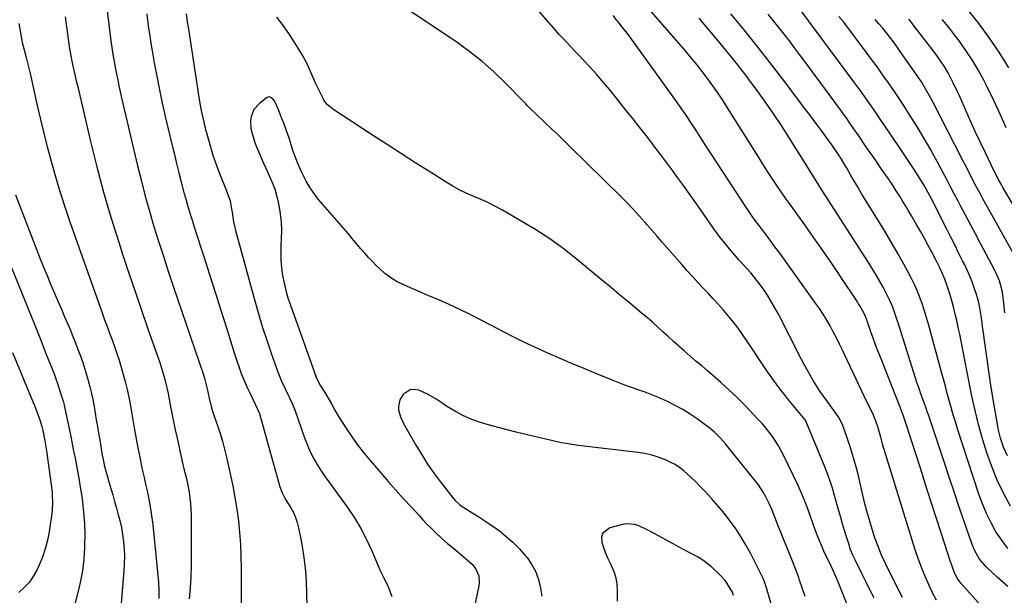
# Model space of a CAD drawing. Units: inches. Extents: x 1830881 to 1836216, y 452757 to 458070.
# Drawn here: x 1834766 to 1835231, y 454524 to 454796 of the extents above; entities that cross this region are included whole.
import ezdxf

# ---------------------------------------------------------------- set-up
doc = ezdxf.new("R2010")
doc.units = ezdxf.units.IN
doc.header["$MEASUREMENT"] = 0
doc.layers.add('7', color=7, linetype='Continuous')
doc.layers.add('8', color=7, linetype='Continuous')

msp = doc.modelspace()

# ---------------------------------------------------------------- linework, layer by layer
at = {"layer": '7', "color": 18}
for points in [[(1835182.6, 454522.86, 1946), (1835176.42, 454534.99, 1946), (1835174.51, 454538.92, 1946), (1835172.72, 454542.89, 1946), (1835171.1, 454546.94, 1946), (1835169.58, 454551.03, 1946), (1835168.21, 454555.17, 1946), (1835166.93, 454559.34, 1946), (1835165.78, 454563.55, 1946), (1835164.71, 454567.78, 1946), (1835161.77, 454580.25, 1946), (1835160.68, 454584.56, 1946), (1835159.51, 454588.83, 1946), (1835158.19, 454593.07, 1946), (1835156.79, 454597.28, 1946), (1835154.4, 454604.11, 1946), (1835154.11, 454604.88, 1946), (1835152.57, 454607.78, 1946), (1835151.17, 454609.82, 1946), (1835146.99, 454615.48, 1946), (1835145.28, 454617.86, 1946), (1835143.63, 454620.28, 1946), (1835142.04, 454622.74, 1946), (1835140.5, 454625.23, 1946), (1835139.03, 454627.76, 1946), (1835137.59, 454630.31, 1946), (1835136.19, 454632.88, 1946), (1835134.83, 454635.48, 1946), (1835124.03, 454656.58, 1946), (1835122.4, 454659.62, 1946), (1835120.68, 454662.61, 1946), (1835118.85, 454665.52, 1946), (1835116.94, 454668.39, 1946), (1835114.54, 454671.74, 1946), (1835112.84, 454673.93, 1946), (1835111.05, 454676.05, 1946), (1835109.19, 454678.13, 1946), (1835107.31, 454680.17, 1946), (1835105.45, 454682.24, 1946), (1835103.62, 454684.34, 1946), (1835101.82, 454686.46, 1946), (1835100.34, 454688.23, 1946), (1835098.21, 454690.84, 1946), (1835096.14, 454693.49, 1946), (1835094.14, 454696.2, 1946), (1835092.19, 454698.95, 1946), (1835087.36, 454705.96, 1946), (1835084.69, 454709.79, 1946), (1835082, 454713.61, 1946), (1835079.28, 454717.4, 1946), (1835076.54, 454721.18, 1946), (1835073.76, 454724.94, 1946), (1835070.97, 454728.68, 1946), (1835068.15, 454732.4, 1946), (1835065.31, 454736.11, 1946), (1835064.76, 454736.82, 1946), (1835061.62, 454740.87, 1946), (1835058.48, 454744.91, 1946), (1835055.33, 454748.94, 1946), (1835052.16, 454752.96, 1946), (1835047.73, 454758.58, 1946), (1835044.64, 454762.39, 1946), (1835041.48, 454766.16, 1946), (1835038.23, 454769.84, 1946), (1835034.92, 454773.47, 1946), (1835031.95, 454776.64, 1946), (1835030.08, 454778.64, 1946), (1835028.2, 454780.64, 1946), (1835026.32, 454782.64, 1946), (1835024.45, 454784.64, 1946), (1835022.58, 454786.65, 1946), (1835020.73, 454788.67, 1946), (1835018.91, 454790.72, 1946), (1835017.1, 454792.79, 1946), (1835002.49, 454809.67, 1946)], [(1834807, 454803.69, 1946), (1834809.27, 454785.65, 1946), (1834809.86, 454781.35, 1946), (1834810.2, 454779.21, 1946), (1834810.93, 454774.93, 1946), (1834811.76, 454770.67, 1946), (1834812.49, 454767.18, 1946), (1834813.1, 454764.38, 1946), (1834813.71, 454761.58, 1946), (1834814.35, 454758.79, 1946), (1834815, 454756, 1946), (1834821.89, 454726.62, 1946), (1834823.65, 454719.44, 1946), (1834825.5, 454712.28, 1946), (1834827.5, 454705.16, 1946), (1834829.6, 454698.06, 1946), (1834831.8, 454691, 1946), (1834834.04, 454683.94, 1946), (1834836.34, 454676.91, 1946), (1834838.68, 454669.89, 1946), (1834852.89, 454627.98, 1946), (1834853.41, 454626.37, 1946), (1834854.08, 454623.92, 1946), (1834854.62, 454621.44, 1946), (1834855.58, 454616.89, 1946), (1834856.59, 454613.04, 1946), (1834857.08, 454611.37, 1946), (1834858.17, 454608.04, 1946), (1834859.57, 454604.03, 1946), (1834860.77, 454600.36, 1946), (1834861.89, 454596.66, 1946), (1834862.88, 454592.92, 1946), (1834863.77, 454589.15, 1946), (1834866.73, 454575.59, 1946), (1834867.81, 454570.11, 1946), (1834868.74, 454564.61, 1946), (1834869.44, 454559.08, 1946), (1834869.98, 454553.53, 1946), (1834870.35, 454547.96, 1946), (1834870.62, 454542.38, 1946), (1834870.74, 454536.8, 1946), (1834870.77, 454531.21, 1946), (1834870.68, 454519.21, 1946)], [(1835232.63, 454772.85, 1968), (1835228.21, 454780.25, 1968), (1835223.34, 454787.36, 1968), (1835218.16, 454794.28, 1968), (1835208.58, 454806.27, 1968)], [(1835169.14, 454522.64, 1944), (1835167.2, 454526.49, 1944), (1835165.27, 454530.35, 1944), (1835163.35, 454534.22, 1944), (1835160.37, 454540.27, 1944), (1835159.17, 454542.82, 1944), (1835158.09, 454545.43, 1944), (1835157.78, 454546.32, 1944), (1835157.49, 454547.21, 1944), (1835156.16, 454551.52, 1944), (1835155.23, 454554.57, 1944), (1835154.32, 454557.63, 1944), (1835153.44, 454560.7, 1944), (1835152.57, 454563.78, 1944), (1835150.55, 454571.06, 1944), (1835149.54, 454574.47, 1944), (1835148.45, 454577.85, 1944), (1835147.24, 454581.18, 1944), (1835145.94, 454584.49, 1944), (1835137.18, 454605.77, 1944), (1835136.96, 454606.25, 1944), (1835136.07, 454607.54, 1944), (1835133.33, 454610.7, 1944), (1835130.3, 454614.31, 1944), (1835128.83, 454616.14, 1944), (1835127.37, 454617.99, 1944), (1835125.35, 454620.59, 1944), (1835122.94, 454623.78, 1944), (1835120.58, 454627.01, 1944), (1835118.3, 454630.3, 1944), (1835116.08, 454633.62, 1944), (1835111.24, 454641.04, 1944), (1835109.22, 454644.05, 1944), (1835107.15, 454647.03, 1944), (1835104.99, 454649.95, 1944), (1835102.79, 454652.83, 1944), (1835100.51, 454655.65, 1944), (1835098.18, 454658.44, 1944), (1835095.79, 454661.16, 1944), (1835093.34, 454663.84, 1944), (1835091.17, 454666.16, 1944), (1835088.63, 454668.88, 1944), (1835086.1, 454671.62, 1944), (1835083.58, 454674.36, 1944), (1835081.07, 454677.11, 1944), (1835078.5, 454679.98, 1944), (1835076.11, 454682.66, 1944), (1835073.75, 454685.37, 1944), (1835071.4, 454688.09, 1944), (1835069.06, 454690.82, 1944), (1835066.71, 454693.54, 1944), (1835064.36, 454696.26, 1944), (1835062, 454698.97, 1944), (1835061.21, 454699.87, 1944), (1835058.42, 454703, 1944), (1835055.58, 454706.09, 1944), (1835052.67, 454709.11, 1944), (1835049.72, 454712.08, 1944), (1835025.85, 454735.65, 1944), (1835022.93, 454738.5, 1944), (1835020, 454741.34, 1944), (1835017.04, 454744.15, 1944), (1835014.07, 454746.94, 1944), (1835009.43, 454751.25, 1944), (1835007.47, 454753.17, 1944), (1835005.58, 454755.16, 1944), (1835004.95, 454755.82, 1944), (1835004.31, 454756.48, 1944), (1834995.24, 454765.82, 1944), (1834989.92, 454770.97, 1944), (1834984.41, 454775.88, 1944), (1834978.6, 454780.44, 1944), (1834972.59, 454784.77, 1944), (1834947.95, 454801.38, 1944)], [(1835231.99, 454589.73, 1958), (1835230.2, 454593.84, 1958), (1835228.8, 454598.1, 1958), (1835227.73, 454602.46, 1958), (1835227.31, 454604.66, 1958), (1835225.34, 454616.4, 1958), (1835224.26, 454623.06, 1958), (1835223.23, 454629.72, 1958), (1835222.26, 454636.4, 1958), (1835221.34, 454643.08, 1958), (1835219.98, 454653.24, 1958), (1835219.76, 454654.84, 1958), (1835219.04, 454659.64, 1958), (1835218.39, 454662.81, 1958), (1835217.48, 454665.9, 1958), (1835216.56, 454668.6, 1958), (1835215.52, 454671.46, 1958), (1835214.41, 454674.29, 1958), (1835213.18, 454677.07, 1958), (1835211.89, 454679.82, 1958), (1835210.89, 454681.83, 1958), (1835209.03, 454685.56, 1958), (1835207.17, 454689.29, 1958), (1835205.3, 454693.01, 1958), (1835203.42, 454696.73, 1958), (1835196.34, 454710.7, 1958), (1835194.49, 454714.23, 1958), (1835192.54, 454717.71, 1958), (1835190.49, 454721.13, 1958), (1835188.32, 454724.48, 1958), (1835185.81, 454728.2, 1958), (1835184.24, 454730.54, 1958), (1835182.66, 454732.88, 1958), (1835181.09, 454735.23, 1958), (1835174.16, 454745.57, 1958), (1835172.39, 454748.2, 1958), (1835170.61, 454750.83, 1958), (1835168.81, 454753.44, 1958), (1835167.01, 454756.04, 1958), (1835165.18, 454758.64, 1958), (1835163.34, 454761.22, 1958), (1835161.48, 454763.79, 1958), (1835159.6, 454766.34, 1958), (1835134.76, 454799.82, 1958)], [(1834787.74, 454796.89, 1948), (1834788.37, 454792.23, 1948), (1834789.79, 454781.88, 1948), (1834789.92, 454781.04, 1948), (1834790.37, 454778.54, 1948), (1834790.9, 454776.05, 1948), (1834791.08, 454775.22, 1948), (1834792.15, 454770.39, 1948), (1834793.13, 454766.07, 1948), (1834793.63, 454763.91, 1948), (1834799.72, 454738.04, 1948), (1834802.69, 454726.09, 1948), (1834805.85, 454714.2, 1948), (1834809.31, 454702.39, 1948), (1834812.96, 454690.63, 1948), (1834814.83, 454684.85, 1948), (1834817.73, 454676.03, 1948), (1834820.68, 454667.23, 1948), (1834823.69, 454658.46, 1948), (1834826.76, 454649.7, 1948), (1834831.16, 454637.3, 1948), (1834832.04, 454634.75, 1948), (1834832.87, 454632.18, 1948), (1834833.66, 454629.59, 1948), (1834834.4, 454627, 1948), (1834835.08, 454624.38, 1948), (1834835.72, 454621.76, 1948), (1834836.29, 454619.12, 1948), (1834836.82, 454616.47, 1948), (1834837.31, 454613.86, 1948), (1834838.07, 454609.9, 1948), (1834838.85, 454605.95, 1948), (1834839.66, 454602, 1948), (1834840.5, 454598.06, 1948), (1834843.17, 454585.71, 1948), (1834843.79, 454583.05, 1948), (1834844.87, 454579.11, 1948), (1834845.73, 454575.12, 1948), (1834846.16, 454572.5, 1948), (1834846.54, 454569.84, 1948), (1834846.83, 454567.17, 1948), (1834847, 454564.49, 1948), (1834847.08, 454561.81, 1948), (1834847.2, 454543.17, 1948), (1834847.15, 454537.92, 1948), (1834847, 454532.67, 1948), (1834846.68, 454527.44, 1948), (1834846.27, 454522.2, 1948)], [(1834826.19, 454798.4, 1944), (1834826.61, 454795.14, 1944), (1834827.1, 454791.57, 1944), (1834827.62, 454788.02, 1944), (1834828.18, 454784.47, 1944), (1834828.77, 454780.92, 1944), (1834829.74, 454775.26, 1944), (1834830.9, 454768.9, 1944), (1834832.14, 454762.55, 1944), (1834833.5, 454756.23, 1944), (1834834.93, 454749.93, 1944), (1834838.17, 454736.29, 1944), (1834839.21, 454731.97, 1944), (1834840.27, 454727.65, 1944), (1834841.36, 454723.33, 1944), (1834842.46, 454719.02, 1944), (1834843.45, 454715.19, 1944), (1834844.74, 454710.42, 1944), (1834845.43, 454708.04, 1944), (1834846.85, 454703.31, 1944), (1834847.58, 454700.95, 1944), (1834849.09, 454696.24, 1944), (1834853.12, 454683.81, 1944), (1834855.83, 454675.4, 1944), (1834858.51, 454666.98, 1944), (1834861.16, 454658.55, 1944), (1834863.79, 454650.12, 1944), (1834867.57, 454637.88, 1944), (1834868.31, 454635.56, 1944), (1834869.89, 454630.96, 1944), (1834870.72, 454628.68, 1944), (1834872.55, 454624.17, 1944), (1834873.54, 454621.96, 1944), (1834874.58, 454619.76, 1944), (1834878.64, 454611.51, 1944), (1834879.4, 454609.7, 1944), (1834879.5, 454609.39, 1944), (1834879.59, 454609.08, 1944), (1834889.03, 454575.06, 1944), (1834890.08, 454572.21, 1944), (1834891.49, 454569.51, 1944), (1834892, 454568.63, 1944), (1834894.14, 454565.15, 1944), (1834895.35, 454562.93, 1944), (1834896.38, 454560.64, 1944), (1834897.17, 454558.25, 1944), (1834897.78, 454555.8, 1944), (1834899.12, 454548.85, 1944), (1834900.1, 454542.85, 1944), (1834900.87, 454536.84, 1944), (1834901.32, 454530.79, 1944), (1834901.54, 454524.72, 1944), (1834901.61, 454518.68, 1944)], [(1834844.78, 454798.34, 1942), (1834845.48, 454793.45, 1942), (1834845.66, 454792.23, 1942), (1834850.38, 454761.13, 1942), (1834851.09, 454756.93, 1942), (1834851.88, 454752.74, 1942), (1834852.8, 454748.59, 1942), (1834853.81, 454744.44, 1942), (1834854.81, 454740.57, 1942), (1834856.06, 454736.1, 1942), (1834857.42, 454731.66, 1942), (1834858.94, 454727.28, 1942), (1834860.57, 454722.93, 1942), (1834863.46, 454715.65, 1942), (1834864.01, 454714.29, 1942), (1834865.5, 454710.15, 1942), (1834866.23, 454706.36, 1942), (1834866.6, 454703.73, 1942), (1834866.94, 454701.2, 1942), (1834867.24, 454699.49, 1942), (1834868.02, 454696.11, 1942), (1834876.79, 454663.99, 1942), (1834878.67, 454657.39, 1942), (1834880.65, 454650.82, 1942), (1834882.78, 454644.3, 1942), (1834885.01, 454637.8, 1942), (1834888.18, 454628.91, 1942), (1834889.74, 454624.92, 1942), (1834891.56, 454621.03, 1942), (1834893.49, 454617.19, 1942), (1834894.83, 454614.37, 1942), (1834895.98, 454611.46, 1942), (1834900.57, 454598.28, 1942), (1834901.63, 454595.49, 1942), (1834902.79, 454592.76, 1942), (1834904.1, 454590.09, 1942), (1834905.51, 454587.47, 1942), (1834907.03, 454584.91, 1942), (1834908.61, 454582.38, 1942), (1834910.27, 454579.9, 1942), (1834911.98, 454577.46, 1942), (1834920.81, 454565.29, 1942), (1834924.11, 454560.41, 1942), (1834927.17, 454555.4, 1942), (1834929.88, 454550.19, 1942), (1834932.36, 454544.85, 1942), (1834935.33, 454537.87, 1942), (1834936.17, 454535.94, 1942), (1834937.96, 454532.11, 1942), (1834940.06, 454527.85, 1942), (1834941.69, 454523.4, 1942)], [(1835159.62, 454511.77, 1942), (1835152.4, 454529.73, 1942), (1835150.67, 454533.89, 1942), (1835148.82, 454537.99, 1942), (1835147.32, 454541, 1942), (1835145.84, 454544.02, 1942), (1835144.47, 454547.09, 1942), (1835142.81, 454551.18, 1942), (1835141.45, 454554.82, 1942), (1835139.22, 454561.11, 1942), (1835137.37, 454566.05, 1942), (1835135.41, 454570.94, 1942), (1835133.29, 454575.77, 1942), (1835131.06, 454580.55, 1942), (1835126.58, 454589.76, 1942), (1835125.37, 454592.1, 1942), (1835124.09, 454594.4, 1942), (1835122.7, 454596.64, 1942), (1835121.24, 454598.83, 1942), (1835119.68, 454600.95, 1942), (1835118.05, 454603.02, 1942), (1835116.33, 454605.02, 1942), (1835114.55, 454606.96, 1942), (1835108.02, 454613.75, 1942), (1835104.4, 454617.4, 1942), (1835100.7, 454620.97, 1942), (1835096.9, 454624.42, 1942), (1835093.02, 454627.79, 1942), (1835090.55, 454629.87, 1942), (1835087.86, 454632.15, 1942), (1835085.18, 454634.44, 1942), (1835082.51, 454636.75, 1942), (1835079.58, 454639.29, 1942), (1835077.07, 454641.51, 1942), (1835074.56, 454643.74, 1942), (1835072.08, 454646, 1942), (1835069.61, 454648.27, 1942), (1835067.13, 454650.54, 1942), (1835064.62, 454652.77, 1942), (1835062.09, 454654.97, 1942), (1835059.53, 454657.14, 1942), (1835056.94, 454659.31, 1942), (1835053.06, 454662.54, 1942), (1835049.18, 454665.77, 1942), (1835045.3, 454668.99, 1942), (1835041.42, 454672.21, 1942), (1835029.54, 454682.05, 1942), (1835022.95, 454687.22, 1942), (1835016.19, 454692.15, 1942), (1835009.18, 454696.71, 1942), (1835002, 454701.04, 1942), (1834993.87, 454705.65, 1942), (1834990.6, 454707.42, 1942), (1834987.29, 454709.1, 1942), (1834983.91, 454710.65, 1942), (1834980.5, 454712.11, 1942), (1834977.09, 454713.6, 1942), (1834973.75, 454715.21, 1942), (1834970.5, 454716.99, 1942), (1834967.32, 454718.9, 1942), (1834959.94, 454723.58, 1942), (1834953.12, 454727.93, 1942), (1834946.31, 454732.29, 1942), (1834939.51, 454736.68, 1942), (1834932.72, 454741.08, 1942), (1834913.94, 454753.31, 1942), (1834911.27, 454755.53, 1942), (1834909.72, 454757.61, 1942), (1834909.31, 454758.37, 1942), (1834905.84, 454765.65, 1942), (1834905.09, 454767.27, 1942), (1834904.35, 454768.9, 1942), (1834902.97, 454772.2, 1942), (1834901.5, 454775.46, 1942), (1834899.77, 454778.58, 1942), (1834896.32, 454784.28, 1942), (1834893.57, 454788.56, 1942), (1834890.68, 454792.74, 1942), (1834887.59, 454796.76, 1942)], [(1835198.64, 454521.6, 1948), (1835196.86, 454524.84, 1948), (1835195.28, 454528.19, 1948), (1835193.44, 454532.4, 1948), (1835191.85, 454536.23, 1948), (1835190.34, 454540.09, 1948), (1835188.97, 454544, 1948), (1835187.68, 454547.94, 1948), (1835174.7, 454590.15, 1948), (1835173.65, 454593.68, 1948), (1835173.16, 454595.46, 1948), (1835172.3, 454598.63, 1948), (1835171.09, 454602.94, 1948), (1835170.01, 454606.12, 1948), (1835168.84, 454608.96, 1948), (1835167.57, 454611.68, 1948), (1835165.81, 454615.28, 1948), (1835154.27, 454639.63, 1948), (1835152.87, 454642.52, 1948), (1835151.43, 454645.38, 1948), (1835149.94, 454648.22, 1948), (1835148.42, 454651.04, 1948), (1835146.81, 454653.82, 1948), (1835145.15, 454656.55, 1948), (1835143.38, 454659.23, 1948), (1835141.56, 454661.86, 1948), (1835124.64, 454685.32, 1948), (1835122.37, 454688.45, 1948), (1835120.08, 454691.57, 1948), (1835117.78, 454694.68, 1948), (1835115.46, 454697.78, 1948), (1835113.16, 454700.89, 1948), (1835110.91, 454704.03, 1948), (1835108.72, 454707.22, 1948), (1835106.57, 454710.44, 1948), (1835092.08, 454732.69, 1948), (1835090.15, 454735.66, 1948), (1835088.23, 454738.63, 1948), (1835086.31, 454741.61, 1948), (1835084.4, 454744.59, 1948), (1835082.47, 454747.55, 1948), (1835080.51, 454750.5, 1948), (1835078.5, 454753.41, 1948), (1835076.46, 454756.3, 1948), (1835056.99, 454783.44, 1948), (1835054.92, 454786.27, 1948), (1835052.82, 454789.06, 1948), (1835050.67, 454791.81, 1948), (1835048.48, 454794.54, 1948), (1835048.06, 454795.05, 1948), (1835046.07, 454797.51, 1948)], [(1835232.27, 454528.13, 1952), (1835229.66, 454530.28, 1952), (1835227.13, 454532.52, 1952), (1835224.64, 454534.82, 1952), (1835222.15, 454537.19, 1952), (1835218.93, 454540.96, 1952), (1835216.45, 454545.28, 1952), (1835215.2, 454548.36, 1952), (1835211.64, 454558.76, 1952), (1835209.32, 454565.54, 1952), (1835207.02, 454572.33, 1952), (1835204.74, 454579.13, 1952), (1835202.48, 454585.92, 1952), (1835194.63, 454609.6, 1952), (1835194.41, 454610.23, 1952), (1835194.07, 454611.17, 1952), (1835193.84, 454611.8, 1952), (1835192.13, 454616.46, 1952), (1835191.24, 454618.95, 1952), (1835190.36, 454621.45, 1952), (1835189.53, 454623.96, 1952), (1835188.71, 454626.47, 1952), (1835180.52, 454652.47, 1952), (1835179.92, 454654.32, 1952), (1835179.3, 454656.17, 1952), (1835177.98, 454659.84, 1952), (1835176.49, 454663.43, 1952), (1835174.74, 454666.91, 1952), (1835173.36, 454669.41, 1952), (1835171.7, 454672.36, 1952), (1835170, 454675.28, 1952), (1835168.25, 454678.16, 1952), (1835166.45, 454681.02, 1952), (1835144.68, 454714.99, 1952), (1835143.56, 454716.75, 1952), (1835141.34, 454720.29, 1952), (1835139.16, 454723.86, 1952), (1835136.97, 454727.41, 1952), (1835135.86, 454729.18, 1952), (1835128.93, 454740.21, 1952), (1835125.45, 454745.63, 1952), (1835121.9, 454750.99, 1952), (1835118.23, 454756.27, 1952), (1835114.49, 454761.51, 1952), (1835110.62, 454766.81, 1952), (1835108.73, 454769.34, 1952), (1835106.82, 454771.84, 1952), (1835104.87, 454774.32, 1952), (1835102.88, 454776.77, 1952), (1835096.35, 454784.72, 1952), (1835091.49, 454790.56, 1952), (1835086.61, 454796.37, 1952)], [(1835232.24, 454546.02, 1954), (1835229.32, 454549.87, 1954), (1835226.64, 454553.92, 1954), (1835224.29, 454558.19, 1954), (1835222.14, 454562.55, 1954), (1835220.28, 454567.04, 1954), (1835218.62, 454571.62, 1954), (1835208.54, 454602.49, 1954), (1835207.49, 454605.8, 1954), (1835206.47, 454609.13, 1954), (1835205.51, 454612.48, 1954), (1835204.59, 454615.84, 1954), (1835203.69, 454619.2, 1954), (1835202.79, 454622.56, 1954), (1835201.88, 454625.92, 1954), (1835200.97, 454629.29, 1954), (1835194.82, 454651.84, 1954), (1835193.92, 454654.97, 1954), (1835192.97, 454658.08, 1954), (1835191.93, 454661.16, 1954), (1835190.84, 454664.22, 1954), (1835189.64, 454667.25, 1954), (1835188.36, 454670.23, 1954), (1835186.95, 454673.16, 1954), (1835185.46, 454676.05, 1954), (1835183.16, 454680.28, 1954), (1835180.41, 454685.23, 1954), (1835177.6, 454690.14, 1954), (1835174.72, 454695.01, 1954), (1835171.77, 454699.85, 1954), (1835165.02, 454710.76, 1954), (1835163.29, 454713.57, 1954), (1835161.58, 454716.4, 1954), (1835159.91, 454719.25, 1954), (1835158.25, 454722.1, 1954), (1835156.1, 454725.85, 1954), (1835155.52, 454726.84, 1954), (1835153.74, 454729.77, 1954), (1835151.87, 454732.66, 1954), (1835149.91, 454735.54, 1954), (1835148.88, 454737.02, 1954), (1835148.18, 454737.99, 1954), (1835147.83, 454738.47, 1954), (1835144.67, 454742.78, 1954), (1835142.73, 454745.41, 1954), (1835140.78, 454748.04, 1954), (1835138.83, 454750.65, 1954), (1835136.86, 454753.27, 1954), (1835126.12, 454767.45, 1954), (1835120.1, 454775.28, 1954), (1835114.02, 454783.06, 1954), (1835107.83, 454790.77, 1954), (1835101.58, 454798.41, 1954)], [(1835233.46, 454565.95, 1956), (1835230.21, 454572.05, 1956), (1835227.21, 454578.27, 1956), (1835224.6, 454584.66, 1956), (1835222.26, 454591.17, 1956), (1835220.23, 454597.8, 1956), (1835218.37, 454604.47, 1956), (1835216.75, 454611.2, 1956), (1835215.29, 454617.98, 1956), (1835210.84, 454640.61, 1956), (1835210.19, 454643.85, 1956), (1835209.52, 454647.1, 1956), (1835208.83, 454650.33, 1956), (1835208.12, 454653.57, 1956), (1835207.57, 454656.01, 1956), (1835206.61, 454660.01, 1956), (1835205.36, 454664.59, 1956), (1835204.86, 454666.25, 1956), (1835203.78, 454669.56, 1956), (1835202.46, 454673.17, 1956), (1835201.4, 454675.7, 1956), (1835200.24, 454678.19, 1956), (1835198.39, 454681.88, 1956), (1835196.32, 454685.88, 1956), (1835194.63, 454689.09, 1956), (1835192.91, 454692.29, 1956), (1835191.15, 454695.46, 1956), (1835189.36, 454698.62, 1956), (1835188.12, 454700.77, 1956), (1835186.8, 454703.05, 1956), (1835185.46, 454705.32, 1956), (1835184.1, 454707.58, 1956), (1835182.73, 454709.83, 1956), (1835181.24, 454712.24, 1956), (1835179.3, 454715.34, 1956), (1835177.3, 454718.4, 1956), (1835176.62, 454719.4, 1956), (1835175.93, 454720.41, 1956), (1835172.66, 454725.12, 1956), (1835170.58, 454728.12, 1956), (1835168.51, 454731.13, 1956), (1835166.44, 454734.14, 1956), (1835164.38, 454737.16, 1956), (1835162.39, 454740.08, 1956), (1835160.26, 454743.19, 1956), (1835158.11, 454746.28, 1956), (1835155.94, 454749.36, 1956), (1835154.83, 454750.89, 1956), (1835153.72, 454752.41, 1956), (1835136.43, 454775.86, 1956), (1835134.04, 454779.1, 1956), (1835131.63, 454782.33, 1956), (1835129.21, 454785.54, 1956), (1835126.78, 454788.75, 1956), (1835124.31, 454791.92, 1956), (1835121.79, 454795.06, 1956), (1835119.21, 454798.14, 1956)], [(1835240.41, 454675.4, 1962), (1835224.68, 454703.45, 1962), (1835223.27, 454705.97, 1962), (1835221.88, 454708.5, 1962), (1835220.49, 454711.04, 1962), (1835219.12, 454713.58, 1962), (1835217.36, 454716.9, 1962), (1835215.48, 454720.48, 1962), (1835213.63, 454724.07, 1962), (1835211.79, 454727.67, 1962), (1835210.87, 454729.47, 1962), (1835197.16, 454756.23, 1962), (1835195.36, 454759.61, 1962), (1835193.45, 454762.94, 1962), (1835191.44, 454766.2, 1962), (1835189.3, 454769.38, 1962), (1835181.45, 454780.65, 1962), (1835179.86, 454782.88, 1962), (1835178.25, 454785.1, 1962), (1835176.61, 454787.28, 1962), (1835174.94, 454789.45, 1962), (1835173.21, 454791.57, 1962), (1835171.44, 454793.65, 1962), (1835169.6, 454795.67, 1962)], [(1835234.75, 454708.26, 1964), (1835229.91, 454716.43, 1964), (1835229.06, 454717.91, 1964), (1835227.7, 454720.38, 1964), (1835226.34, 454723.04, 1964), (1835225.81, 454724.11, 1964), (1835221.63, 454732.77, 1964), (1835219.31, 454737.65, 1964), (1835217.02, 454742.54, 1964), (1835214.78, 454747.46, 1964), (1835212.58, 454752.4, 1964), (1835209.53, 454759.34, 1964), (1835208.54, 454761.52, 1964), (1835206.49, 454765.85, 1964), (1835205.42, 454767.98, 1964), (1835204.04, 454770.59, 1964), (1835202.15, 454773.73, 1964), (1835201.13, 454775.25, 1964), (1835199, 454778.23, 1964), (1835196.8, 454781.17, 1964), (1835187.61, 454793.21, 1964), (1835186.92, 454794.09, 1964), (1835185.49, 454795.82, 1964)], [(1835231.51, 454744.56, 1966), (1835228.67, 454751.06, 1966), (1835225.66, 454757.48, 1966), (1835222.54, 454763.84, 1966), (1835220.91, 454767.03, 1966), (1835218.39, 454771.69, 1966), (1835215.7, 454776.24, 1966), (1835212.78, 454780.65, 1966), (1835209.7, 454784.95, 1966), (1835207, 454788.52, 1966), (1835205.13, 454790.95, 1966), (1835203.23, 454793.36, 1966), (1835201.29, 454795.74, 1966)], [(1834764.28, 454712.87, 1952), (1834776, 454682.78, 1952), (1834777.58, 454678.77, 1952), (1834779.2, 454674.78, 1952), (1834780.86, 454670.8, 1952), (1834782.55, 454666.83, 1952), (1834784.44, 454662.45, 1952), (1834785.96, 454658.91, 1952), (1834787.47, 454655.38, 1952), (1834788.97, 454651.84, 1952), (1834790.18, 454649, 1952), (1834791.06, 454646.87, 1952), (1834792.76, 454642.61, 1952), (1834793.58, 454640.46, 1952), (1834794.75, 454637.32, 1952), (1834796.01, 454633.82, 1952), (1834797.49, 454629.09, 1952), (1834798.53, 454625.36, 1952), (1834799.34, 454622.29, 1952), (1834800.09, 454619.2, 1952), (1834800.74, 454616.1, 1952), (1834801.33, 454612.98, 1952), (1834802.4, 454606.76, 1952), (1834802.93, 454603.63, 1952), (1834803.47, 454600.49, 1952), (1834804.01, 454597.36, 1952), (1834804.54, 454594.22, 1952), (1834805.24, 454590.11, 1952), (1834805.64, 454587.96, 1952), (1834806.32, 454584.76, 1952), (1834807.15, 454581.59, 1952), (1834808.35, 454577.48, 1952), (1834809.25, 454574.37, 1952), (1834810.14, 454571.26, 1952), (1834811.03, 454568.16, 1952), (1834811.92, 454565.05, 1952), (1834812.63, 454562.55, 1952), (1834813.48, 454559.24, 1952), (1834814.22, 454555.9, 1952), (1834814.79, 454552.54, 1952), (1834815.24, 454549.15, 1952), (1834815.51, 454545.74, 1952), (1834815.65, 454542.33, 1952), (1834815.6, 454538.92, 1952), (1834815.42, 454535.51, 1952), (1834812.88, 454504.57, 1952)], [(1834758.25, 454688.96, 1954), (1834767.46, 454666.22, 1954), (1834770.3, 454659.19, 1954), (1834773.12, 454652.16, 1954), (1834775.91, 454645.11, 1954), (1834778.69, 454638.05, 1954), (1834782.48, 454628.38, 1954), (1834783.32, 454626.15, 1954), (1834784.13, 454623.91, 1954), (1834785.6, 454619.37, 1954), (1834786.89, 454615.12, 1954), (1834787.06, 454614.49, 1954), (1834787.29, 454613.54, 1954), (1834787.36, 454613.22, 1954), (1834787.42, 454612.9, 1954), (1834790.34, 454598.83, 1954), (1834791.04, 454595.42, 1954), (1834791.73, 454592, 1954), (1834792.42, 454588.59, 1954), (1834793.09, 454585.17, 1954), (1834793.74, 454581.75, 1954), (1834794.34, 454578.32, 1954), (1834794.88, 454574.88, 1954), (1834795.38, 454571.43, 1954), (1834795.83, 454568.08, 1954), (1834796.4, 454562.94, 1954), (1834796.8, 454557.8, 1954), (1834796.93, 454552.64, 1954), (1834796.9, 454547.48, 1954), (1834796.87, 454546.61, 1954), (1834796.5, 454541.03, 1954), (1834795.87, 454535.48, 1954), (1834794.87, 454530, 1954), (1834793.61, 454524.55, 1954), (1834791.81, 454517.82, 1954)], [(1834762.9, 454638.46, 1956), (1834772.7, 454614.84, 1956), (1834773.22, 454613.56, 1956), (1834774.7, 454609.7, 1956), (1834775.91, 454606.21, 1956), (1834776.72, 454603.51, 1956), (1834777.16, 454601.68, 1956), (1834777.98, 454597.81, 1956), (1834778.34, 454595.9, 1956), (1834778.94, 454592.05, 1956), (1834781.15, 454576.02, 1956), (1834781.54, 454572.66, 1956), (1834781.68, 454570.97, 1956), (1834781.82, 454567.58, 1956), (1834781.67, 454564.21, 1956), (1834781.48, 454562.53, 1956), (1834780.39, 454555.02, 1956), (1834779.55, 454550.59, 1956), (1834778.47, 454546.24, 1956), (1834777.02, 454541.99, 1956), (1834775.33, 454537.82, 1956), (1834774.57, 454536.16, 1956), (1834772.85, 454533.04, 1956), (1834770.86, 454530.15, 1956), (1834768.47, 454527.57, 1956), (1834765.81, 454525.22, 1956)], [(1835126.71, 454498.7, 1938), (1835118.37, 454527.47, 1938), (1835117.96, 454528.82, 1938), (1835117.26, 454530.81, 1938), (1835116.7, 454532.1, 1938), (1835116.4, 454532.73, 1938), (1835111.02, 454543.42, 1938), (1835108.86, 454547.44, 1938), (1835106.56, 454551.37, 1938), (1835104.05, 454555.18, 1938), (1835101.35, 454558.96, 1938), (1835098.56, 454562.53, 1938), (1835095.69, 454566.03, 1938), (1835092.69, 454569.43, 1938), (1835089.62, 454572.76, 1938), (1835086.89, 454575.6, 1938), (1835085.09, 454577.43, 1938), (1835083.25, 454579.21, 1938), (1835081.36, 454580.95, 1938), (1835079.43, 454582.64, 1938), (1835077.4, 454584.19, 1938), (1835075.3, 454585.61, 1938), (1835073.06, 454586.81, 1938), (1835070.74, 454587.87, 1938), (1835066.87, 454589.29, 1938), (1835063.94, 454590.16, 1938), (1835060.94, 454590.8, 1938), (1835057.9, 454591.28, 1938), (1835031.05, 454594.43, 1938), (1835028.69, 454594.73, 1938), (1835023.99, 454595.49, 1938), (1835021.65, 454595.93, 1938), (1835017, 454596.93, 1938), (1835012.36, 454598.01, 1938), (1835000.41, 454600.93, 1938), (1834996.19, 454601.99, 1938), (1834991.98, 454603.1, 1938), (1834987.79, 454604.27, 1938), (1834983.61, 454605.48, 1938), (1834979.53, 454606.91, 1938), (1834975.56, 454608.57, 1938), (1834971.75, 454610.59, 1938), (1834968.06, 454612.85, 1938), (1834963, 454616.26, 1938), (1834958.89, 454618.71, 1938), (1834954.52, 454620.7, 1938), (1834952.41, 454621.05, 1938), (1834950.48, 454620.9, 1938), (1834947.18, 454618.62, 1938), (1834945.58, 454616.12, 1938), (1834944.88, 454613.04, 1938), (1834944.98, 454611.4, 1938), (1834945.9, 454608.12, 1938), (1834947.34, 454605.03, 1938), (1834952.94, 454595.13, 1938), (1834955.73, 454590.45, 1938), (1834958.65, 454585.86, 1938), (1834961.76, 454581.4, 1938), (1834965.01, 454577.02, 1938), (1834970.68, 454569.72, 1938), (1834971.76, 454568.47, 1938), (1834973.62, 454566.82, 1938), (1834974.97, 454565.85, 1938), (1834975.67, 454565.4, 1938), (1834979.97, 454562.72, 1938), (1834982.81, 454560.91, 1938), (1834985.62, 454559.06, 1938), (1834988.4, 454557.16, 1938), (1834992.47, 454554.27, 1938), (1834995.74, 454551.71, 1938), (1834998.87, 454548.99, 1938), (1835001.78, 454546.03, 1938), (1835004.54, 454542.92, 1938), (1835005.52, 454541.73, 1938), (1835007.68, 454538.63, 1938), (1835009.5, 454535.36, 1938), (1835010.79, 454531.85, 1938), (1835011.74, 454528.19, 1938), (1835012.56, 454523.48, 1938)], [(1835102.91, 454523.87, 1936), (1835102.39, 454525.34, 1936), (1835099.91, 454529.56, 1936), (1835098.92, 454530.94, 1936), (1835096.61, 454533.42, 1936), (1835092.43, 454537.28, 1936), (1835090.45, 454538.95, 1936), (1835088.38, 454540.51, 1936), (1835086.18, 454541.88, 1936), (1835083.9, 454543.13, 1936), (1835081.57, 454544.3, 1936), (1835079.25, 454545.5, 1936), (1835076.95, 454546.73, 1936), (1835074.66, 454547.99, 1936), (1835065.45, 454553.15, 1936), (1835061.85, 454555.04, 1936), (1835058.16, 454556.72, 1936), (1835056.27, 454557.31, 1936), (1835052.42, 454557.61, 1936), (1835050.47, 454557.31, 1936), (1835044.59, 454555.83, 1936), (1835041.22, 454553.27, 1936), (1835040.69, 454551.34, 1936), (1835040.72, 454549.07, 1936), (1835041.58, 454546.41, 1936), (1835042.53, 454543.79, 1936), (1835043.64, 454541.23, 1936), (1835044.84, 454538.71, 1936), (1835045.2, 454538.02, 1936), (1835046.42, 454535.13, 1936), (1835047.35, 454532.17, 1936), (1835047.84, 454529.11, 1936), (1835048.03, 454525.98, 1936), (1835047.97, 454521.07, 1936)]]:
    msp.add_polyline3d(points, dxfattribs=at)
at = {"layer": '8', "color": 18}
for points in [[(1835226.52, 454511.2, 1950), (1835210.1, 454529.63, 1950), (1835209.71, 454530.09, 1950), (1835208.31, 454532.03, 1950), (1835206.9, 454535.03, 1950), (1835205.44, 454538.85, 1950), (1835205, 454540.14, 1950), (1835200.87, 454552.98, 1950), (1835198.39, 454560.7, 1950), (1835195.91, 454568.42, 1950), (1835193.44, 454576.14, 1950), (1835190.97, 454583.87, 1950), (1835184.17, 454605.2, 1950), (1835182.88, 454609, 1950), (1835181.83, 454611.81, 1950), (1835181.47, 454612.74, 1950), (1835172.14, 454636.25, 1950), (1835170.98, 454639.23, 1950), (1835169.84, 454642.21, 1950), (1835168.74, 454645.21, 1950), (1835167.67, 454648.22, 1950), (1835165.98, 454653.04, 1950), (1835165.11, 454655.45, 1950), (1835164.34, 454657.21, 1950), (1835162.47, 454660.51, 1950), (1835161.88, 454661.45, 1950), (1835161.28, 454662.38, 1950), (1835153.3, 454674.37, 1950), (1835149.17, 454680.51, 1950), (1835145, 454686.62, 1950), (1835140.77, 454692.69, 1950), (1835136.5, 454698.74, 1950), (1835129.34, 454708.78, 1950), (1835127.9, 454710.78, 1950), (1835125.03, 454714.77, 1950), (1835123.65, 454716.81, 1950), (1835121.39, 454720.24, 1950), (1835119.59, 454722.99, 1950), (1835117.81, 454725.75, 1950), (1835116.04, 454728.52, 1950), (1835114.29, 454731.3, 1950), (1835100.08, 454754.03, 1950), (1835097.82, 454757.54, 1950), (1835095.51, 454761.02, 1950), (1835093.11, 454764.44, 1950), (1835090.66, 454767.82, 1950), (1835088.14, 454771.15, 1950), (1835085.56, 454774.43, 1950), (1835082.91, 454777.66, 1950), (1835080.22, 454780.85, 1950), (1835057.79, 454806.85, 1950)], [(1835230.8, 454657.26, 1960), (1835230.24, 454663.2, 1960), (1835229.71, 454666.94, 1960), (1835228.81, 454670.61, 1960), (1835228.22, 454672.41, 1960), (1835226.79, 454675.9, 1960), (1835225.95, 454677.6, 1960), (1835219.22, 454690.24, 1960), (1835216.9, 454694.6, 1960), (1835214.58, 454698.97, 1960), (1835212.27, 454703.33, 1960), (1835209.97, 454707.7, 1960), (1835208.6, 454710.3, 1960), (1835206.99, 454713.37, 1960), (1835205.37, 454716.45, 1960), (1835203.76, 454719.52, 1960), (1835201.79, 454723.26, 1960), (1835200.34, 454726, 1960), (1835198.88, 454728.73, 1960), (1835197.39, 454731.45, 1960), (1835195.89, 454734.17, 1960), (1835194.36, 454736.86, 1960), (1835192.8, 454739.54, 1960), (1835191.2, 454742.19, 1960), (1835189.58, 454744.83, 1960), (1835185.76, 454750.94, 1960), (1835183.36, 454754.71, 1960), (1835180.93, 454758.45, 1960), (1835178.45, 454762.15, 1960), (1835175.92, 454765.83, 1960), (1835173.35, 454769.48, 1960), (1835170.76, 454773.11, 1960), (1835168.12, 454776.71, 1960), (1835165.45, 454780.29, 1960), (1835154.83, 454794.36, 1960), (1835152.59, 454797.17, 1960)], [(1834765.91, 454793.76, 1950), (1834766.44, 454790.17, 1950), (1834766.77, 454788.38, 1950), (1834767.53, 454784.83, 1950), (1834768.42, 454781.3, 1950), (1834769.52, 454777.19, 1950), (1834770.17, 454774.64, 1950), (1834770.77, 454772.08, 1950), (1834771.36, 454769.52, 1950), (1834773.1, 454761.59, 1950), (1834774.57, 454755.06, 1950), (1834776.09, 454748.55, 1950), (1834777.67, 454742.05, 1950), (1834779.3, 454735.57, 1950), (1834780.15, 454732.27, 1950), (1834782.35, 454724.18, 1950), (1834784.69, 454716.13, 1950), (1834787.24, 454708.14, 1950), (1834789.93, 454700.2, 1950), (1834805.16, 454657.17, 1950), (1834806.3, 454653.98, 1950), (1834807.46, 454650.79, 1950), (1834808.64, 454647.62, 1950), (1834809.83, 454644.45, 1950), (1834810.99, 454641.27, 1950), (1834812.1, 454638.07, 1950), (1834813.14, 454634.85, 1950), (1834814.12, 454631.61, 1950), (1834814.79, 454629.29, 1950), (1834816, 454624.86, 1950), (1834817.1, 454620.4, 1950), (1834818.05, 454615.91, 1950), (1834818.89, 454611.4, 1950), (1834820.48, 454602.09, 1950), (1834821.24, 454597.78, 1950), (1834822.04, 454593.48, 1950), (1834822.89, 454589.19, 1950), (1834823.78, 454584.91, 1950), (1834824.26, 454582.71, 1950), (1834824.94, 454579.54, 1950), (1834825.63, 454576.36, 1950), (1834826.32, 454573.18, 1950), (1834827.01, 454570, 1950), (1834827.64, 454566.82, 1950), (1834828.2, 454563.62, 1950), (1834828.64, 454560.41, 1950), (1834829.02, 454557.18, 1950), (1834831.68, 454530.11, 1950), (1834831.91, 454526.25, 1950), (1834831.94, 454522.4, 1950)], [(1835136.61, 454523.39, 1940), (1835134, 454531.12, 1940), (1835133.62, 454532.24, 1940), (1835132.38, 454535.58, 1940), (1835130.65, 454539.99, 1940), (1835123.69, 454557.48, 1940), (1835122.39, 454560.76, 1940), (1835121.13, 454564.05, 1940), (1835119.76, 454567.29, 1940), (1835118.17, 454570.43, 1940), (1835116.87, 454572.66, 1940), (1835114.61, 454576.03, 1940), (1835113.38, 454577.65, 1940), (1835100.26, 454594.05, 1940), (1835099.07, 454595.48, 1940), (1835096.57, 454598.26, 1940), (1835093.9, 454600.87, 1940), (1835091.05, 454603.28, 1940), (1835089.56, 454604.4, 1940), (1835085.71, 454607.19, 1940), (1835082.37, 454609.46, 1940), (1835078.94, 454611.61, 1940), (1835075.4, 454613.55, 1940), (1835071.77, 454615.37, 1940), (1835067.45, 454617.31, 1940), (1835064.34, 454618.61, 1940), (1835061.18, 454619.79, 1940), (1835057.99, 454620.91, 1940), (1835054.8, 454622, 1940), (1835051.62, 454623.14, 1940), (1835048.46, 454624.34, 1940), (1835045.32, 454625.58, 1940), (1835038.69, 454628.3, 1940), (1835032.82, 454630.73, 1940), (1835026.96, 454633.2, 1940), (1835021.11, 454635.71, 1940), (1835015.29, 454638.25, 1940), (1835009.5, 454640.87, 1940), (1835003.74, 454643.58, 1940), (1834998.05, 454646.4, 1940), (1834992.4, 454649.31, 1940), (1834983.52, 454653.99, 1940), (1834978.67, 454656.47, 1940), (1834973.78, 454658.87, 1940), (1834968.83, 454661.14, 1940), (1834963.85, 454663.33, 1940), (1834960.29, 454664.84, 1940), (1834957.06, 454666.22, 1940), (1834953.82, 454667.6, 1940), (1834950.59, 454668.99, 1940), (1834947.36, 454670.38, 1940), (1834944.24, 454671.94, 1940), (1834941.27, 454673.71, 1940), (1834938.52, 454675.81, 1940), (1834935.91, 454678.12, 1940), (1834934.52, 454679.49, 1940), (1834932.63, 454681.43, 1940), (1834930.77, 454683.39, 1940), (1834928.97, 454685.41, 1940), (1834927.21, 454687.46, 1940), (1834925.47, 454689.53, 1940), (1834923.72, 454691.6, 1940), (1834921.96, 454693.66, 1940), (1834920.2, 454695.71, 1940), (1834907.09, 454710.88, 1940), (1834905.7, 454712.61, 1940), (1834903.18, 454716.26, 1940), (1834901.39, 454719.43, 1940), (1834899.33, 454723.51, 1940), (1834897.44, 454727.66, 1940), (1834895.85, 454731.78, 1940), (1834895.16, 454733.88, 1940), (1834893.97, 454737.69, 1940), (1834893.33, 454739.65, 1940), (1834891.96, 454743.55, 1940), (1834890.8, 454746.73, 1940), (1834890.12, 454748.56, 1940), (1834888.68, 454752.2, 1940), (1834887.06, 454756.07, 1940), (1834886.25, 454757.5, 1940), (1834885.15, 454758.71, 1940), (1834883.88, 454759.2, 1940), (1834883.24, 454759.07, 1940), (1834882.6, 454758.76, 1940), (1834879.14, 454755.94, 1940), (1834876.73, 454753.19, 1940), (1834875.37, 454749.8, 1940), (1834875.12, 454747.94, 1940), (1834875.26, 454744.24, 1940), (1834875.84, 454741.81, 1940), (1834877.22, 454737.59, 1940), (1834878.02, 454735.52, 1940), (1834878.86, 454733.46, 1940), (1834881.28, 454727.83, 1940), (1834883.06, 454723.79, 1940), (1834884.91, 454719.78, 1940), (1834886.54, 454715.7, 1940), (1834887.69, 454711.45, 1940), (1834888.42, 454707.95, 1940), (1834889.08, 454704.02, 1940), (1834889.53, 454700.08, 1940), (1834889.67, 454696.11, 1940), (1834889.61, 454692.13, 1940), (1834889.46, 454689.39, 1940), (1834889.39, 454685.76, 1940), (1834889.47, 454682.14, 1940), (1834889.79, 454678.52, 1940), (1834890.26, 454674.92, 1940), (1834890.96, 454671.35, 1940), (1834891.77, 454667.81, 1940), (1834892.78, 454664.32, 1940), (1834893.91, 454660.86, 1940), (1834906.06, 454626.81, 1940), (1834907.12, 454624.46, 1940), (1834908.11, 454622.8, 1940), (1834909.82, 454620.15, 1940), (1834911.61, 454617.23, 1940), (1834913.26, 454614.23, 1940), (1834914.89, 454611.22, 1940), (1834916.66, 454608.29, 1940), (1834920, 454603.02, 1940), (1834922.68, 454599, 1940), (1834925.47, 454595.06, 1940), (1834928.43, 454591.26, 1940), (1834931.51, 454587.54, 1940), (1834936.53, 454581.73, 1940), (1834940.1, 454577.64, 1940), (1834943.69, 454573.56, 1940), (1834947.32, 454569.52, 1940), (1834950.96, 454565.49, 1940), (1834954.58, 454561.52, 1940), (1834956.45, 454559.51, 1940), (1834958.34, 454557.53, 1940), (1834960.27, 454555.58, 1940), (1834962.23, 454553.65, 1940), (1834965.33, 454550.68, 1940), (1834968.05, 454548.38, 1940), (1834971.73, 454545.38, 1940), (1834978.61, 454539.58, 1940), (1834979.74, 454538.48, 1940), (1834981.57, 454535.96, 1940), (1834982.73, 454533.05, 1940), (1834983.01, 454530.01, 1940), (1834982.83, 454528.45, 1940), (1834980.77, 454518.63, 1940)]]:
    msp.add_polyline3d(points, dxfattribs=at)

doc.saveas('drawing.dxf')
